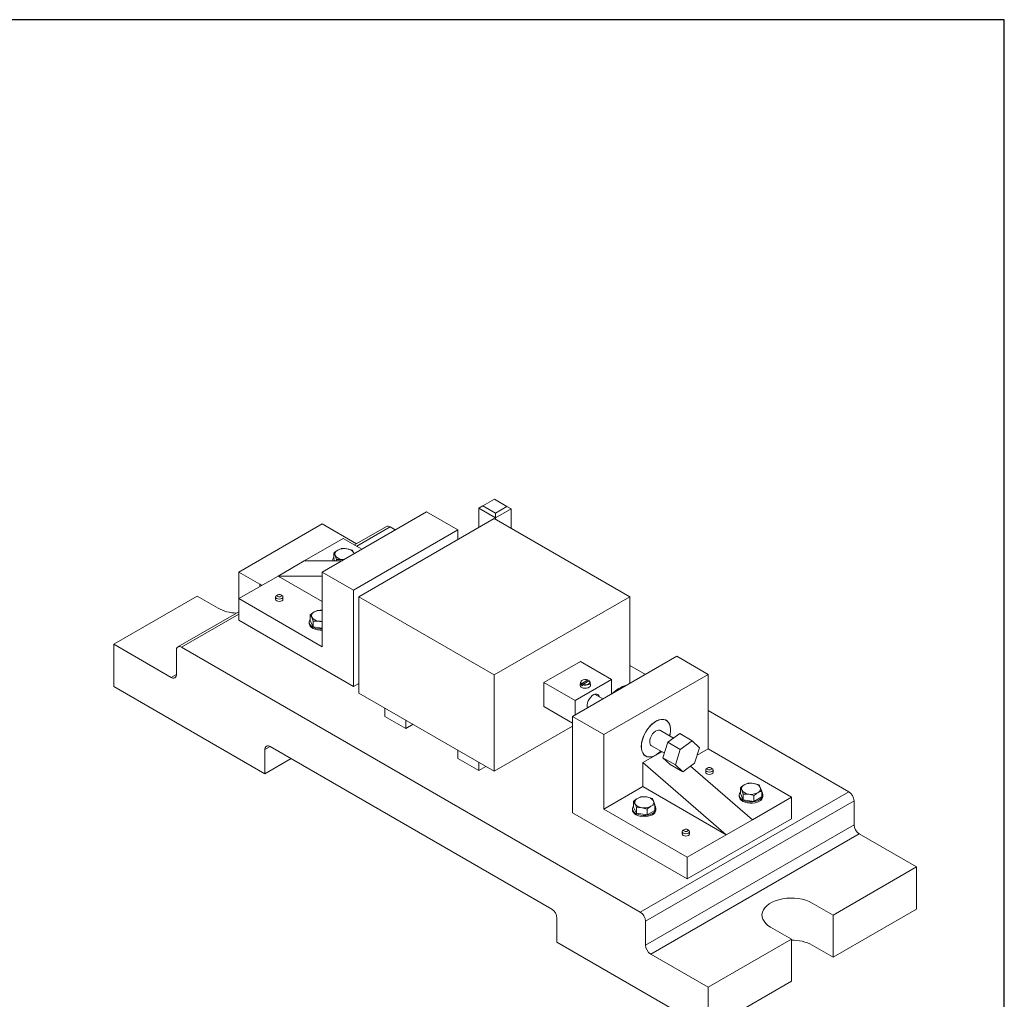
# Model space of a CAD drawing. Units: millimetres. Extents: x 228 to 1655, y -172 to 837.
# Drawn here: x 987 to 1655, y 173 to 837 of the extents above; entities that cross this region are included whole.
import ezdxf

# ---------------------------------------------------------------- set-up
doc = ezdxf.new("R2010")
doc.units = ezdxf.units.MM

msp = doc.modelspace()

# ---------------------------------------------------------------- linework, layer by layer
for p, q in [((1655.137, 837.437), (228.337, 837.437)), ((1655.137, -171.763), (1655.137, 837.437))]:
    msp.add_line(p, q)
at = {"color": 7, "linetype": 'Continuous', "lineweight": 15}
for p, q in [((1298.691, 505.965), (1301.519, 507.598)), ((1309.297, 512.089), (1301.519, 507.598)), ((1301.519, 507.598), (1310.004, 502.7)), ((1317.783, 507.19), (1309.297, 512.089)), ((1192.574, 462.665), (1263.285, 503.486)), ((1284.498, 491.24), (1263.285, 503.486)), ((1310.004, 499.434), (1298.691, 505.965)), ((1298.691, 505.965), (1298.691, 492.903)), ((1317.783, 507.19), (1310.004, 502.7)), ((1320.611, 505.557), (1310.004, 499.434)), ((1310.004, 502.7), (1310.004, 499.434)), ((1320.611, 505.557), (1317.783, 507.19)), ((1320.611, 492.437), (1320.611, 505.557)), ((1136.006, 462.651), (1192.574, 495.307)), ((1215.855, 481.867), (1192.574, 495.307)), ((1309.247, 498.997), (1217.323, 445.931)), ((1401.171, 445.931), (1309.247, 498.997)), ((1310.004, 499.434), (1310.004, 498.56)), ((1213.788, 450.419), (1284.498, 491.24)), ((1236.037, 493.518), (1214.447, 481.054)), ((1242.063, 491.234), (1238.536, 493.27)), ((1284.498, 484.71), (1284.498, 491.24)), ((1180.2, 470.209), (1206.717, 485.517)), ((1219.437, 478.173), (1206.717, 485.517)), ((1200.351, 471.637), (1200.351, 475.49)), ((1200.351, 475.49), (1201.322, 473.872)), ((1212.908, 477.433), (1209.283, 478.467)), ((1214.143, 475.117), (1213.879, 475.814)), ((1180.2, 470.209), (1162.522, 460.004)), ((1205.646, 470.211), (1180.2, 470.209)), ((1199.6, 470.515), (1199.6, 470.211)), ((1201.012, 470.211), (1200.351, 471.637)), ((1202.293, 470.211), (1202.293, 471.305)), ((1202.293, 471.305), (1205.918, 471.218)), ((1150.148, 454.487), (1136.006, 462.651)), ((1136.006, 444.696), (1136.006, 462.651)), ((1213.788, 450.419), (1192.574, 462.665)), ((1192.574, 462.665), (1192.574, 412.04)), ((1136.006, 444.696), (1162.522, 460.004)), ((1151.486, 453.633), (1150.148, 454.487)), ((1192.574, 460.007), (1162.522, 460.004)), ((1192.574, 442.655), (1162.522, 460.004)), ((1213.788, 385.096), (1213.788, 450.419)), ((1051.153, 413.666), (1107.722, 446.323)), ((1121.864, 438.159), (1107.722, 446.323)), ((1136.006, 444.696), (1136.006, 429.998)), ((1192.574, 412.04), (1136.006, 444.696)), ((1160.906, 445.819), (1160.906, 444.186)), ((1162.345, 447.248), (1161.638, 446.839)), ((1165.174, 446.839), (1164.467, 447.248)), ((1165.906, 444.186), (1165.906, 445.819)), ((1217.323, 445.931), (1217.323, 380.607)), ((1217.323, 445.931), (1309.247, 392.864)), ((1309.247, 392.864), (1401.171, 445.931)), ((1401.171, 445.931), (1401.171, 387.148)), ((1136.006, 435.771), (1094.615, 411.877)), ((1192.574, 436.672), (1189.748, 436.713)), ((1136.006, 429.998), (1213.788, 385.096)), ((1183.691, 428.674), (1183.691, 427.858)), ((1184.441, 429.796), (1184.441, 433.649)), ((1184.441, 433.649), (1185.412, 432.031)), ((1186.383, 425.611), (1184.441, 429.796)), ((1186.383, 425.611), (1186.383, 429.464)), ((1186.383, 429.464), (1190.008, 429.378)), ((1192.574, 424.653), (1186.383, 425.611)), ((1090.044, 391.215), (1051.153, 413.666)), ((1051.153, 413.666), (1051.153, 385.087)), ((1093.58, 409.588), (1093.58, 393.257)), ((1408.242, 232.02), (1097.115, 411.629)), ((1342.835, 387.758), (1367.583, 402.045)), ((1432.991, 405.517), (1362.28, 364.696)), ((1388.797, 389.799), (1367.583, 402.045)), ((1432.991, 405.517), (1454.204, 393.271)), ((1411.768, 393.265), (1401.171, 399.383)), ((1309.247, 392.864), (1309.247, 327.541)), ((1364.048, 375.511), (1342.835, 387.758)), ((1342.835, 387.758), (1342.835, 371.427)), ((1364.048, 375.511), (1388.797, 389.799)), ((1367.646, 387.918), (1367.435, 385.952)), ((1372.779, 388.676), (1368.208, 385.905)), ((1372.583, 389.456), (1368.404, 386.922)), ((1369.273, 386.444), (1373.452, 388.978)), ((1372.779, 388.676), (1372.886, 388.634)), ((1374.421, 385.952), (1374.21, 387.918)), ((1454.204, 393.271), (1383.493, 352.45)), ((1388.797, 380.004), (1388.797, 389.799)), ((1454.204, 393.271), (1454.204, 342.645)), ((1051.153, 385.087), (1153.684, 325.898)), ((1213.788, 385.096), (1217.323, 387.137)), ((1217.323, 380.607), (1309.247, 327.541)), ((1364.048, 365.717), (1364.048, 375.511)), ((1382.834, 376.562), (1377.264, 379.777)), ((1235.001, 370.402), (1235.001, 364.686)), ((1342.835, 371.427), (1362.28, 360.201)), ((1372.264, 371.117), (1372.833, 370.788)), ((1549.663, 313.66), (1454.204, 368.768)), ((1235.001, 364.686), (1249.143, 356.522)), ((1249.143, 362.238), (1249.143, 356.522)), ((1362.28, 299.373), (1362.28, 364.696)), ((1362.28, 364.696), (1383.493, 352.45)), ((1249.143, 356.522), (1254.094, 359.38)), ((1309.247, 327.541), (1362.28, 358.156)), ((1430.736, 350.063), (1421.848, 355.194)), ((1383.493, 352.45), (1383.493, 301.825)), ((1426.844, 347.279), (1423.631, 336.757)), ((1434.951, 353.079), (1426.844, 347.279)), ((1435.33, 342.381), (1426.844, 347.279)), ((1443.437, 348.181), (1434.951, 353.079)), ((1443.437, 348.181), (1435.33, 342.381)), ((1448.33, 343.458), (1443.437, 348.181)), ((1153.684, 325.898), (1153.684, 342.229)), ((1157.219, 344.27), (1348.138, 234.055)), ((1284.498, 341.828), (1284.498, 336.112)), ((1415.849, 344.801), (1424.553, 339.776)), ((1418.849, 338.566), (1422.749, 340.818)), ((1435.33, 342.381), (1432.116, 331.858)), ((1445.117, 332.936), (1448.33, 343.458)), ((1454.204, 342.645), (1446.772, 338.355)), ((1454.204, 342.645), (1510.773, 309.989)), ((1153.684, 325.898), (1171.364, 336.105)), ((1284.498, 336.112), (1298.64, 327.947)), ((1410.01, 333.463), (1418.849, 338.566)), ((1432.116, 331.858), (1423.631, 336.757)), ((1423.631, 336.757), (1428.524, 332.034)), ((1298.64, 333.664), (1298.64, 327.947)), ((1298.64, 327.947), (1303.592, 330.806)), ((1410.01, 333.463), (1410.01, 317.132)), ((1410.01, 333.463), (1466.578, 284.476)), ((1437.009, 327.135), (1428.524, 332.034)), ((1432.116, 331.858), (1437.009, 327.135)), ((1437.009, 327.135), (1445.117, 332.936)), ((1442.359, 330.963), (1484.256, 294.681)), ((1452.588, 328.46), (1452.588, 326.827)), ((1454.027, 329.889), (1453.32, 329.481)), ((1456.856, 329.481), (1456.149, 329.889)), ((1457.588, 326.827), (1457.588, 328.46)), ((1410.01, 317.132), (1383.493, 301.825)), ((1410.01, 317.132), (1466.578, 284.476)), ((1476.122, 312.437), (1476.122, 316.291)), ((1476.122, 316.291), (1477.094, 314.672)), ((1488.679, 318.233), (1485.054, 319.268)), ((1490.622, 314.048), (1489.651, 316.615)), ((1490.622, 310.194), (1490.622, 314.048)), ((1408.242, 232.02), (1549.663, 313.66)), ((1411.778, 225.896), (1553.199, 307.537)), ((1416.201, 309.049), (1412.576, 310.083)), ((1418.143, 304.863), (1417.172, 307.43)), ((1475.372, 311.316), (1475.372, 310.499)), ((1478.065, 308.252), (1476.122, 312.437)), ((1478.065, 308.252), (1478.065, 312.106)), ((1478.065, 312.106), (1481.69, 312.019)), ((1485.315, 307.13), (1478.065, 308.252)), ((1510.773, 309.989), (1484.256, 294.681)), ((1485.315, 307.13), (1485.315, 310.984)), ((1490.622, 310.194), (1485.315, 307.13)), ((1491.372, 310.499), (1491.372, 311.316)), ((1510.773, 309.989), (1510.773, 295.291)), ((1553.199, 291.206), (1553.199, 307.537)), ((1383.493, 301.825), (1440.062, 269.168)), ((1402.894, 302.131), (1402.894, 301.315)), ((1403.644, 303.253), (1403.644, 307.106)), ((1403.644, 307.106), (1404.615, 305.488)), ((1405.586, 299.067), (1403.644, 303.253)), ((1405.586, 299.067), (1405.586, 302.921)), ((1405.586, 302.921), (1409.211, 302.834)), ((1412.836, 297.946), (1412.836, 301.799)), ((1418.143, 301.01), (1412.836, 297.946)), ((1418.143, 301.01), (1418.143, 304.863)), ((1418.894, 301.315), (1418.894, 302.131)), ((1440.062, 254.471), (1362.28, 299.373)), ((1412.836, 297.946), (1405.586, 299.067)), ((1510.773, 295.291), (1440.062, 254.471)), ((1466.578, 284.476), (1484.256, 294.681)), ((1411.778, 209.565), (1553.199, 291.206)), ((1438.117, 288.048), (1437.41, 287.64)), ((1440.946, 287.64), (1440.239, 288.048)), ((1415.313, 203.441), (1556.734, 285.082)), ((1436.678, 286.619), (1436.678, 284.986)), ((1466.578, 284.476), (1440.062, 269.168)), ((1441.678, 284.986), (1441.678, 286.619)), ((1595.625, 262.631), (1556.734, 285.082)), ((1440.062, 269.168), (1440.062, 254.471)), ((1539.057, 229.975), (1595.625, 262.631)), ((1595.625, 234.052), (1595.625, 262.631)), ((1524.915, 238.139), (1539.057, 229.975)), ((1539.057, 201.396), (1595.625, 234.052)), ((1351.674, 227.932), (1351.674, 211.601)), ((1539.057, 229.975), (1539.057, 201.396)), ((1411.778, 209.565), (1411.778, 225.896)), ((1496.63, 221.81), (1510.773, 213.646)), ((1351.674, 211.601), (1454.204, 152.411)), ((1454.204, 180.99), (1510.773, 213.646)), ((1510.773, 185.067), (1510.773, 213.646)), ((1539.057, 201.396), (1524.915, 209.56)), ((1454.204, 180.99), (1415.313, 203.441)), ((1454.204, 152.411), (1510.773, 185.067)), ((1454.204, 152.411), (1454.204, 180.99))]:
    msp.add_line(p, q, dxfattribs=at)
at = {"color": 8, "linetype": 'Continuous', "lineweight": 15}
for p, q in [((1215.911, 480.209), (1238.536, 493.27)), ((1150.148, 452.86), (1150.148, 454.487)), ((1097.115, 411.629), (1136.006, 434.081)), ((1090.044, 391.215), (1093.58, 393.256)), ((1153.684, 342.229), (1157.22, 344.27))]:
    msp.add_line(p, q, dxfattribs=at)
at = {"color": 7, "linetype": 'Continuous', "lineweight": 15, "flags": 128}
for points in [[(1213.879, 475.814), (1214.045, 475.333), (1214.087, 475.084)], [(1207.182, 471.098), (1206.752, 471.123), (1205.918, 471.218)], [(1163.376, 445.77), (1163.952, 445.829), (1164.445, 446.011), (1164.78, 446.288), (1164.906, 446.618), (1164.804, 446.951), (1164.488, 447.235), (1164.009, 447.429), (1163.437, 447.501), (1162.861, 447.442), (1162.368, 447.26), (1162.033, 446.983), (1161.907, 446.653), (1162.009, 446.321), (1162.324, 446.036), (1162.804, 445.843), (1163.376, 445.77)], [(1160.906, 444.186), (1161.097, 443.634), (1161.639, 443.165), (1162.45, 442.853), (1163.406, 442.743), (1164.363, 442.853), (1165.174, 443.165), (1165.716, 443.634), (1165.906, 444.186)], [(1163.355, 444.376), (1162.402, 444.497), (1161.603, 444.82), (1161.077, 445.294), (1160.907, 445.849), (1161.117, 446.399), (1161.638, 446.839)], [(1165.174, 446.839), (1165.21, 446.818), (1165.735, 446.344), (1165.906, 445.789), (1165.696, 445.24), (1165.137, 444.778), (1164.315, 444.475), (1163.355, 444.376)], [(1192.574, 423.268), (1191.041, 423.255), (1189.342, 423.443), (1187.753, 423.838), (1186.348, 424.42), (1185.193, 425.164), (1184.342, 426.033), (1183.834, 426.988), (1183.691, 427.858)], [(1192.574, 424.084), (1191.041, 424.071), (1189.342, 424.259), (1187.753, 424.654), (1186.348, 425.237), (1185.193, 425.98), (1184.342, 426.849), (1183.834, 427.804), (1183.694, 428.799), (1183.927, 429.789), (1184.441, 430.627)], [(1368.264, 386.688), (1367.767, 387.277), (1367.646, 387.918)], [(1372.583, 389.456), (1371.607, 389.69), (1370.551, 389.72), (1369.54, 389.543), (1368.691, 389.18), (1368.104, 388.672), (1367.847, 388.08), (1367.951, 387.473), (1368.404, 386.922)], [(1373.592, 388.914), (1374.089, 388.325), (1374.209, 387.673), (1373.939, 387.037), (1373.31, 386.492), (1372.397, 386.102), (1371.309, 385.915), (1370.176, 385.953), (1369.133, 386.21)], [(1369.273, 386.444), (1370.249, 386.21), (1371.305, 386.18), (1372.316, 386.357), (1373.165, 386.72), (1373.752, 387.227), (1374.009, 387.819), (1373.905, 388.426), (1373.452, 388.978)], [(1372.779, 388.676), (1372.748, 389.079), (1372.723, 389.391)], [(1368.264, 386.688), (1368.239, 386.346), (1368.208, 385.905)], [(1368.514, 384.364), (1369.468, 383.99), (1370.58, 383.816), (1371.73, 383.86), (1372.793, 384.117), (1373.653, 384.559), (1374.219, 385.139), (1374.428, 385.793), (1374.421, 385.952)], [(1369.077, 385.427), (1369.108, 385.868), (1369.133, 386.21)], [(1380.58, 377.862), (1380.532, 378.08), (1380.14, 378.996), (1379.515, 379.629), (1378.696, 379.939), (1377.733, 379.906), (1376.689, 379.533), (1375.627, 378.843), (1374.616, 377.88), (1373.718, 376.703), (1372.99, 375.388), (1372.478, 374.016), (1372.213, 372.674), (1372.213, 371.446), (1372.424, 370.542)], [(1408.949, 344.283), (1409.077, 346.19), (1409.459, 348.197), (1410.083, 350.25), (1410.935, 352.296), (1411.991, 354.283), (1413.225, 356.159), (1414.605, 357.875), (1416.094, 359.388), (1417.655, 360.657), (1419.247, 361.65), (1420.829, 362.341), (1422.359, 362.713), (1423.798, 362.755), (1425.11, 362.467), (1426.259, 361.856), (1427.216, 360.937), (1427.956, 359.736), (1428.46, 358.282), (1428.716, 356.614), (1428.716, 354.774), (1428.46, 352.81), (1428.173, 351.542)], [(1418.849, 338.566), (1417.261, 337.797), (1415.714, 337.344), (1414.248, 337.219), (1412.902, 337.425), (1411.709, 337.957), (1410.702, 338.8), (1409.905, 339.934), (1409.34, 341.328), (1409.021, 342.946), (1408.957, 344.747), (1409.149, 346.685), (1409.592, 348.708), (1410.275, 350.764), (1411.18, 352.8), (1412.284, 354.764), (1413.558, 356.605), (1414.968, 358.274), (1416.48, 359.729), (1418.052, 360.932), (1419.645, 361.852), (1421.218, 362.464), (1422.729, 362.754), (1424.14, 362.714), (1425.413, 362.344), (1426.517, 361.654), (1427.422, 360.662), (1428.105, 359.395), (1428.548, 357.883), (1428.74, 356.168), (1428.676, 354.293), (1428.357, 352.306), (1428.173, 351.542)], [(1414.606, 347.548), (1414.739, 348.844), (1415.131, 350.211), (1415.756, 351.566), (1416.575, 352.822), (1417.538, 353.9), (1418.582, 354.733), (1419.644, 355.269), (1420.655, 355.473), (1421.553, 355.334), (1421.848, 355.194)], [(1422.174, 341.15), (1420.829, 339.94), (1419.247, 338.805), (1417.655, 337.96), (1416.094, 337.427), (1414.605, 337.22), (1413.225, 337.343), (1411.991, 337.794), (1410.935, 338.561), (1410.083, 339.625), (1409.459, 340.957), (1409.077, 342.523), (1408.949, 344.283)], [(1453.32, 327.44), (1452.778, 327.908), (1452.588, 328.46), (1452.778, 329.013), (1453.32, 329.481)], [(1456.856, 329.481), (1457.398, 329.013), (1457.588, 328.46), (1457.398, 327.908), (1456.856, 327.44), (1456.045, 327.127), (1455.088, 327.017), (1454.131, 327.127), (1453.32, 327.44)], [(1454.027, 328.665), (1454.514, 328.477), (1455.088, 328.411), (1455.662, 328.477), (1456.149, 328.665), (1456.474, 328.946), (1456.588, 329.277), (1456.474, 329.608), (1456.149, 329.889), (1455.662, 330.077), (1455.088, 330.143), (1454.514, 330.077), (1454.027, 329.889), (1453.702, 329.608), (1453.588, 329.277), (1453.702, 328.946), (1454.027, 328.665)], [(1452.588, 326.827), (1452.778, 326.275), (1453.32, 325.807), (1454.131, 325.494), (1455.088, 325.384), (1456.045, 325.494), (1456.856, 325.807)], [(1456.856, 325.807), (1457.398, 326.275), (1457.588, 326.827)], [(1489.029, 307.234), (1487.681, 306.608), (1486.131, 306.164), (1484.452, 305.923), (1482.723, 305.896), (1481.024, 306.084), (1479.435, 306.479), (1478.03, 307.062), (1476.875, 307.805), (1476.023, 308.674), (1475.515, 309.629), (1475.372, 310.499)], [(1489.029, 308.05), (1487.681, 307.424), (1486.131, 306.981), (1484.452, 306.74), (1482.723, 306.713), (1481.024, 306.901), (1479.435, 307.295), (1478.03, 307.878), (1476.875, 308.621), (1476.023, 309.491), (1475.515, 310.445), (1475.375, 311.441), (1475.609, 312.43), (1476.122, 313.268)], [(1490.622, 313.268), (1491.02, 312.671), (1491.346, 311.69), (1491.299, 310.692), (1490.881, 309.723), (1490.113, 308.828), (1489.029, 308.05)], [(1416.551, 298.049), (1415.202, 297.423), (1413.652, 296.98), (1411.974, 296.739), (1410.244, 296.711), (1408.546, 296.9), (1406.956, 297.294), (1405.551, 297.877), (1404.396, 298.62), (1403.545, 299.49), (1403.037, 300.444), (1402.894, 301.315)], [(1416.551, 298.865), (1415.202, 298.24), (1413.652, 297.796), (1411.974, 297.555), (1410.244, 297.528), (1408.546, 297.716), (1406.956, 298.111), (1405.551, 298.693), (1404.396, 299.437), (1403.545, 300.306), (1403.037, 301.261), (1402.897, 302.256), (1403.13, 303.246), (1403.644, 304.084)], [(1418.143, 304.084), (1418.541, 303.487), (1418.867, 302.506), (1418.82, 301.508), (1418.403, 300.538), (1417.634, 299.644), (1416.551, 298.865)], [(1437.41, 285.599), (1436.868, 286.067), (1436.678, 286.619), (1436.868, 287.172), (1437.41, 287.64)], [(1440.946, 287.64), (1441.488, 287.172), (1441.678, 286.619), (1441.488, 286.067), (1440.946, 285.599), (1440.135, 285.286), (1439.178, 285.176), (1438.221, 285.286), (1437.41, 285.599)], [(1438.117, 286.824), (1438.604, 286.636), (1439.178, 286.57), (1439.752, 286.636), (1440.239, 286.824), (1440.564, 287.105), (1440.678, 287.436), (1440.564, 287.767), (1440.239, 288.048), (1439.752, 288.236), (1439.178, 288.302), (1438.604, 288.236), (1438.117, 288.048), (1437.792, 287.767), (1437.678, 287.436), (1437.792, 287.105), (1438.117, 286.824)], [(1436.678, 284.986), (1436.868, 284.434), (1437.41, 283.966), (1438.221, 283.653), (1439.178, 283.543), (1440.135, 283.653), (1440.946, 283.966)], [(1440.946, 283.966), (1441.488, 284.434), (1441.678, 284.986)], [(1524.915, 238.139), (1522.857, 239.174), (1520.575, 240.039), (1518.11, 240.715), (1515.508, 241.192), (1512.818, 241.46), (1510.09, 241.514), (1507.374, 241.352), (1504.722, 240.979), (1502.183, 240.401), (1499.803, 239.629), (1497.628, 238.677), (1495.698, 237.562), (1494.049, 236.307), (1492.711, 234.933), (1491.71, 233.467), (1491.063, 231.936), (1490.784, 230.369), (1490.877, 228.794), (1491.341, 227.241), (1492.167, 225.739), (1493.339, 224.316), (1494.836, 222.998), (1496.63, 221.81)]]:
    msp.add_lwpolyline(points, dxfattribs=at)
at = {"color": 7, "linetype": 'Continuous', "lineweight": 15}
for centre, radius, start, end in [((1237.072, 491.226), 2.515, 54.382498, 114.307016), ((1204.016, 474.824), 2.858, 110.742003, 199.461029), ((1207.589, 468.634), 9.978, 80.228885, 117.35721), ((1208.927, 472.544), 5.934, 33.438851, 86.566526), ((1202.588, 470.494), 2.984, 138.582766, 185.443617), ((1206.274, 477.142), 5.934, 213.439045, 266.566332), ((1135.259, 463.209), 28.407, 241.865161, 268.170019), ((1188.106, 432.983), 2.858, 110.742068, 199.461014), ((1191.634, 426.919), 9.845, 84.519739, 117.459503), ((1190.364, 435.301), 5.934, 213.43888, 266.566496), ((1191.692, 440.392), 11.142, 261.307263, 274.541534), ((1095.735, 409.937), 2.184, 50.796761, 189.213954), ((1091.424, 392.907), 2.184, 230.796668, 9.214084), ((1369.116, 385.933), 1.681, 179.374131, 249.042887), ((1370.204, 388.507), 3.28, 232.50542, 249.897594), ((1404.77, 364.583), 22.062, 105.30604, 134.688584), ((1417.473, 347.191), 2.889, 172.891203, 235.796731), ((1155.839, 342.578), 2.184, 50.796656, 189.214133), ((1410.138, 353.208), 17.037, 300.749395, 314.947706), ((1479.788, 315.624), 2.858, 110.741741, 199.460683), ((1482.045, 317.942), 5.934, 213.439079, 266.566298), ((1483.361, 309.435), 9.978, 80.228953, 117.357383), ((1484.699, 313.345), 5.934, 33.438843, 86.566534), ((1486.956, 315.662), 2.858, 290.741976, 19.461143), ((1407.31, 306.44), 2.858, 110.742393, 199.460751), ((1410.883, 300.25), 9.978, 80.229033, 117.357013), ((1412.221, 304.16), 5.934, 33.438854, 86.566523), ((1414.478, 306.478), 2.858, 290.742009, 19.461148), ((1483.383, 321.852), 9.978, 260.228847, 297.357214), ((1487.432, 310.853), 3.956, 293.810182, 354.869738), ((1545.523, 307.187), 7.684, 2.60542, 57.394543), ((1409.567, 308.757), 5.934, 213.438919, 266.566458), ((1410.905, 312.667), 9.978, 260.228851, 297.3572), ((1414.953, 301.668), 3.956, 293.810268, 354.869643), ((1560.875, 291.555), 7.684, 182.605623, 237.394352), ((1343.997, 227.582), 7.684, 2.605555, 57.394594), ((1404.101, 225.547), 7.684, 2.60542, 57.394543), ((1419.454, 209.914), 7.684, 182.605623, 237.394352), ((1511.34, 184.054), 28.893, 61.977681, 91.126148)]:
    msp.add_arc(centre, radius, start, end, dxfattribs=at)
for points, knots in [([(1203.004, 477.496), (1202.787, 477.365), (1201.889, 476.823), (1201.014, 476.065), (1200.351, 475.49)], [0, 0, 0, 0, 0.24185206, 1, 1, 1, 1]), ([(1205.658, 478.554), (1205.465, 478.505), (1204.6, 478.285), (1203.702, 477.841), (1203.004, 477.496)], [0, 0, 0, 0, 0.2237132, 1, 1, 1, 1]), ([(1209.283, 478.467), (1209.197, 478.48), (1207.973, 478.663), (1206.773, 478.607), (1205.658, 478.554)], [0, 0, 0, 0, 0.0702152, 1, 1, 1, 1]), ([(1213.879, 475.814), (1213.856, 475.863), (1213.528, 476.563), (1213.207, 477.014), (1212.908, 477.433)], [0, 0, 0, 0, 0.0702153, 1, 1, 1, 1]), ([(1201.322, 473.872), (1201.345, 473.822), (1201.673, 473.108), (1201.994, 472.174), (1202.293, 471.305)], [0, 0, 0, 0, 0.0702135, 1, 1, 1, 1]), ([(1205.918, 471.218), (1206.004, 471.206), (1206.346, 471.155), (1206.681, 471.04), (1206.931, 470.953)], [0, 0, 0, 0, 0.2518686, 1, 1, 1, 1]), ([(1187.094, 435.655), (1186.877, 435.524), (1185.979, 434.982), (1185.104, 434.224), (1184.441, 433.649)], [0, 0, 0, 0, 0.2418515, 1, 1, 1, 1]), ([(1189.748, 436.713), (1189.555, 436.664), (1188.69, 436.444), (1187.792, 436), (1187.094, 435.655)], [0, 0, 0, 0, 0.2237131, 1, 1, 1, 1]), ([(1185.412, 432.031), (1185.435, 431.981), (1185.763, 431.267), (1186.085, 430.333), (1186.383, 429.464)], [0, 0, 0, 0, 0.0702148, 1, 1, 1, 1]), ([(1190.008, 429.378), (1190.094, 429.364), (1190.961, 429.227), (1191.81, 428.926), (1192.574, 428.655)], [0, 0, 0, 0, 0.0992212, 1, 1, 1, 1]), ([(1372.723, 389.391), (1372.722, 389.401), (1372.719, 389.422), (1372.705, 389.451), (1372.68, 389.474), (1372.64, 389.479), (1372.606, 389.469), (1372.587, 389.458), (1372.583, 389.456)], [0, 0, 0, 0, 0.1365675, 0.2695001, 0.4959245, 0.7222245, 0.9514334, 1, 1, 1, 1]), ([(1373.452, 388.978), (1373.46, 388.982), (1373.485, 388.995), (1373.523, 389.002), (1373.557, 388.991), (1373.58, 388.964), (1373.59, 388.938), (1373.592, 388.917), (1373.592, 388.914)], [0, 0, 0, 0, 0.11861424, 0.35234317, 0.58417519, 0.73107284, 0.95307055, 1, 1, 1, 1]), ([(1368.404, 386.922), (1368.391, 386.913), (1368.361, 386.892), (1368.32, 386.843), (1368.286, 386.782), (1368.268, 386.728), (1368.265, 386.698), (1368.264, 386.688)], [0, 0, 0, 0, 0.190567, 0.4240802, 0.6549739, 0.8819084, 1, 1, 1, 1]), ([(1369.133, 386.21), (1369.135, 386.228), (1369.141, 386.266), (1369.166, 386.327), (1369.203, 386.383), (1369.241, 386.423), (1369.265, 386.439), (1369.273, 386.444)], [0, 0, 0, 0, 0.2058376, 0.4277017, 0.6520512, 0.8801475, 1, 1, 1, 1]), ([(1478.776, 318.297), (1478.559, 318.166), (1477.661, 317.624), (1476.786, 316.866), (1476.122, 316.291)], [0, 0, 0, 0, 0.24185206, 1, 1, 1, 1]), ([(1477.094, 314.672), (1477.117, 314.622), (1477.445, 313.909), (1477.766, 312.974), (1478.065, 312.106)], [0, 0, 0, 0, 0.0702176, 1, 1, 1, 1]), ([(1481.43, 319.355), (1481.236, 319.305), (1480.372, 319.086), (1479.473, 318.641), (1478.776, 318.297)], [0, 0, 0, 0, 0.2237132, 1, 1, 1, 1]), ([(1485.054, 319.268), (1484.969, 319.281), (1483.744, 319.463), (1482.545, 319.407), (1481.43, 319.355)], [0, 0, 0, 0, 0.07021223, 1, 1, 1, 1]), ([(1487.968, 312.99), (1488.666, 313.335), (1489.564, 313.779), (1490.429, 313.999), (1490.622, 314.048)], [0, 0, 0, 0, 0.7762868, 1, 1, 1, 1]), ([(1489.651, 316.615), (1489.628, 316.664), (1489.3, 317.364), (1488.978, 317.814), (1488.679, 318.233)], [0, 0, 0, 0, 0.0702118, 1, 1, 1, 1]), ([(1406.297, 309.112), (1406.08, 308.981), (1405.182, 308.439), (1404.307, 307.681), (1403.644, 307.106)], [0, 0, 0, 0, 0.2418515, 1, 1, 1, 1]), ([(1408.951, 310.17), (1408.758, 310.121), (1407.893, 309.901), (1406.995, 309.457), (1406.297, 309.112)], [0, 0, 0, 0, 0.2237131, 1, 1, 1, 1]), ([(1412.576, 310.083), (1412.49, 310.096), (1411.266, 310.279), (1410.066, 310.222), (1408.951, 310.17)], [0, 0, 0, 0, 0.0702116, 1, 1, 1, 1]), ([(1417.172, 307.43), (1417.149, 307.479), (1416.821, 308.179), (1416.5, 308.63), (1416.201, 309.049)], [0, 0, 0, 0, 0.0702118, 1, 1, 1, 1]), ([(1481.69, 312.019), (1481.776, 312.005), (1483, 311.809), (1484.199, 311.382), (1485.315, 310.984)], [0, 0, 0, 0, 0.07021855, 1, 1, 1, 1]), ([(1485.315, 310.984), (1485.978, 311.559), (1486.853, 312.317), (1487.751, 312.859), (1487.968, 312.99)], [0, 0, 0, 0, 0.75814794, 1, 1, 1, 1]), ([(1404.615, 305.488), (1404.638, 305.437), (1404.966, 304.724), (1405.288, 303.79), (1405.586, 302.921)], [0, 0, 0, 0, 0.0702184, 1, 1, 1, 1]), ([(1409.211, 302.834), (1409.297, 302.82), (1410.521, 302.624), (1411.721, 302.197), (1412.836, 301.799)], [0, 0, 0, 0, 0.0702117, 1, 1, 1, 1]), ([(1412.836, 301.799), (1413.5, 302.374), (1414.375, 303.132), (1415.273, 303.674), (1415.49, 303.805)], [0, 0, 0, 0, 0.7581485, 1, 1, 1, 1]), ([(1415.49, 303.805), (1416.187, 304.15), (1417.086, 304.594), (1417.95, 304.814), (1418.143, 304.863)], [0, 0, 0, 0, 0.7762869, 1, 1, 1, 1])]:
    msp.add_open_spline(points, degree=3, knots=knots, dxfattribs=at)

doc.saveas('drawing.dxf')
